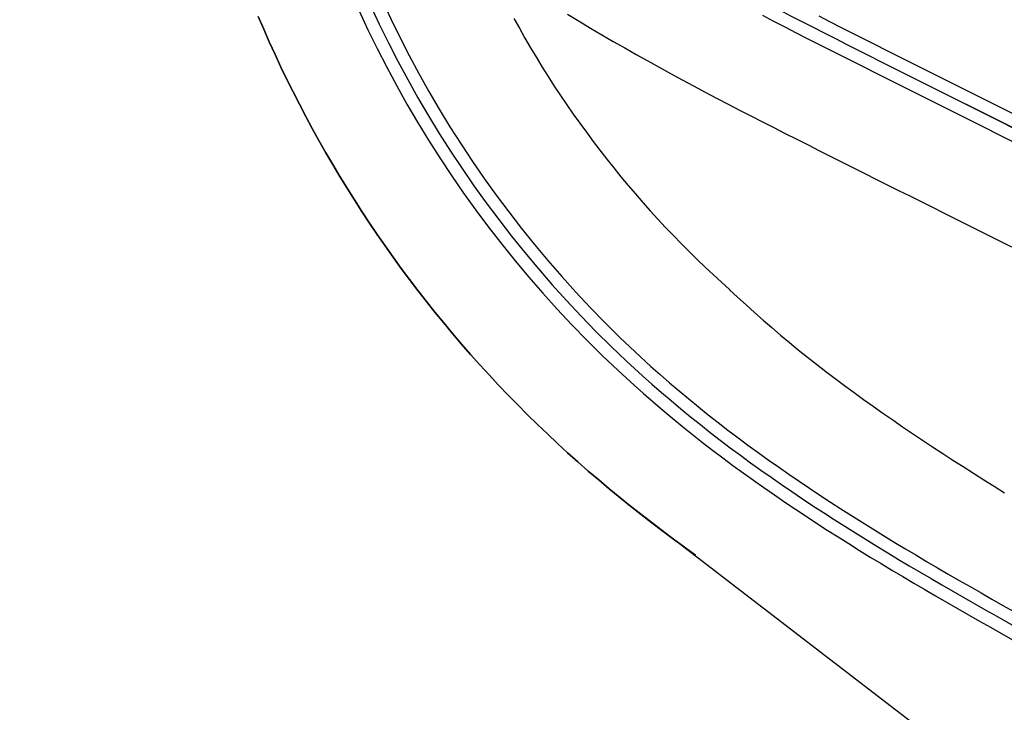
# Model space of a CAD drawing. Extents: x 533541 to 546610, y 558931 to 566174.
# Drawn here: x 540570 to 540648, y 559848 to 559903 of the extents above; entities that cross this region are included whole.
import ezdxf

# ---------------------------------------------------------------- set-up
doc = ezdxf.new("R2010")
doc.units = 0
doc.linetypes.add('CENTER2', pattern=[28.575, 19.05, -3.175, 3.175, -3.175])
doc.linetypes.add('DASHDOT', pattern=[1, 0.5, -0.25, 0, -0.25])
for name, color, linetype in [('RD-中线', 1, 'DASHDOT'), ('RD-红线', 7, 'CONTINUOUS'), ('中线连接线', 5, 'CONTINUOUS')]:
    doc.layers.add(name, color=color, linetype=linetype)

msp = doc.modelspace()

# ---------------------------------------------------------------- linework, layer by layer
at = {"layer": 'RD-中线', "color": 1, "linetype": 'CENTER2', "ltscale": 20, "flags": 128}
for points in [[(540583.71854, 560042.07319, 0.37440886), (540606.00517, 559919.29652), (540606.7893, 559918.67592), (540607.57975, 559918.06341), (540608.37629, 559917.45882), (540609.17868, 559916.86203), (540609.98668, 559916.27286), (540610.80008, 559915.69116), (540611.61865, 559915.11676), (540612.44218, 559914.54949), (540613.27045, 559913.98917), (540614.10327, 559913.43563), (540614.94043, 559912.88868), (540615.78175, 559912.34814), (540616.62702, 559911.81381), (540617.47607, 559911.2855), (540618.32871, 559910.76301), (540619.18478, 559910.24614), (540620.04409, 559909.73469), (540620.90648, 559909.22844), (540621.77178, 559908.7272), (540622.63985, 559908.23075), (540623.51051, 559907.73888), (540624.38362, 559907.25136), (540625.25904, 559906.76799), (540626.1366, 559906.28853), (540627.01618, 559905.81278), (540627.89763, 559905.3405), (540628.78081, 559904.87147), (540629.66559, 559904.40547), (540630.55184, 559903.94226), (540631.43943, 559903.48162), (540632.32823, 559903.02332), (540633.21811, 559902.56712), (540634.10894, 559902.1128), (540635.00062, 559901.66012), (540635.893, 559901.20885), (540636.78598, 559900.75875), (540637.67943, 559900.30959), (540638.57324, 559899.86114), (540639.46728, 559899.41316), (540640.36144, 559898.96542), (540938.31932, 559749.7811)], [(540595.36532, 559971.88699, 0.3051109), (540619.70076, 559874.95678), (540620.44792, 559874.29215), (540621.20229, 559873.6357), (540621.96357, 559872.98729), (540622.73152, 559872.34679), (540623.50587, 559871.71403), (540624.28637, 559871.08888), (540625.07276, 559870.47117), (540625.86482, 559869.86073), (540626.6623, 559869.25739), (540627.46498, 559868.66098), (540628.27263, 559868.07132), (540629.08502, 559867.48822), (540629.90195, 559866.91149), (540630.72321, 559866.34093), (540631.54859, 559865.77636), (540632.37789, 559865.21756), (540633.21092, 559864.66433), (540634.04748, 559864.11646), (540634.8874, 559863.57375), (540635.73048, 559863.03597), (540636.57656, 559862.50291), (540637.42545, 559861.97435), (540638.27699, 559861.45006), (540639.13101, 559860.92981), (540639.98734, 559860.4134), (540640.84583, 559859.90057), (540641.70632, 559859.3911), (540642.56866, 559858.88476), (540643.43268, 559858.38132), (540644.29825, 559857.88053), (540645.16522, 559857.38216), (540646.03343, 559856.88597), (540646.90275, 559856.39172), (540647.77304, 559855.89918), (540648.64415, 559855.40809), (540649.51594, 559854.91822), (540650.38829, 559854.42932), (540651.26104, 559853.94116), (540652.13406, 559853.45348), (540653.00722, 559852.96604), (540739.1895, 559804.86078)]]:
    msp.add_lwpolyline(points, format="xyb", dxfattribs=at)
at = {"layer": 'RD-红线', "color": 0, "linetype": 'ByBlock', "ltscale": 20}
for points in [[(540589.25761, 559903.41144), (540589.68882, 559902.40497), (540590.13125, 559901.40338), (540590.58484, 559900.40679), (540591.04953, 559899.41534), (540591.52527, 559898.42913), (540592.012, 559897.44831), (540592.50966, 559896.47298), (540593.01818, 559895.50327), (540593.53751, 559894.53931), (540594.06757, 559893.5812), (540594.6083, 559892.62908), (540595.15963, 559891.68306), (540595.7215, 559890.74325), (540596.29383, 559889.80978), (540596.87656, 559888.88277), (540597.4696, 559887.96232), (540598.07289, 559887.04855), (540598.68636, 559886.14159), (540599.30991, 559885.24153), (540599.94348, 559884.34849), (540600.58699, 559883.46259), (540601.24036, 559882.58393), (540601.9035, 559881.71263), (540602.57634, 559880.84879), (540603.25878, 559879.99251), (540603.95074, 559879.14392), (540604.65215, 559878.30311), (540605.3629, 559877.47019), (540606.08291, 559876.64526), (540606.8121, 559875.82843), (540607.55036, 559875.01979), (540608.29761, 559874.21945), (540609.05376, 559873.42751), (540609.81871, 559872.64407), (540610.59236, 559871.86922), (540611.37462, 559871.10306), (540612.16539, 559870.34569), (540612.96457, 559869.5972), (540613.77208, 559868.85768), (540614.5874, 559868.12755), (540615.40891, 559867.40796), (540616.23628, 559866.69874), (540617.06917, 559865.99971), (540617.90727, 559865.31067), (540618.75028, 559864.63141), (540619.59789, 559863.96173), (540620.44982, 559863.30142), (540621.30578, 559862.65026), (540622.1655, 559862.00802), (540623.02871, 559861.37449), (540623.89515, 559860.74943)], [(540589.25761, 559903.41144), (540589.68882, 559902.40497), (540590.13125, 559901.40338), (540590.58484, 559900.40679), (540591.04953, 559899.41534), (540591.52527, 559898.42913), (540592.012, 559897.44831), (540592.50966, 559896.47298), (540593.01818, 559895.50327), (540593.53751, 559894.53931), (540594.06757, 559893.5812), (540594.6083, 559892.62908), (540595.15963, 559891.68306), (540595.7215, 559890.74325), (540596.29383, 559889.80978), (540596.87656, 559888.88277), (540597.4696, 559887.96232), (540598.07289, 559887.04855), (540598.68636, 559886.14159), (540599.30991, 559885.24153), (540599.94348, 559884.34849), (540600.58699, 559883.46259), (540601.24036, 559882.58393), (540601.9035, 559881.71263), (540602.57634, 559880.84879), (540603.25878, 559879.99251), (540603.95074, 559879.14392), (540604.65215, 559878.30311), (540605.3629, 559877.47019), (540606.08291, 559876.64526), (540606.8121, 559875.82843), (540607.55036, 559875.01979), (540608.29761, 559874.21945), (540609.05376, 559873.42751), (540609.81871, 559872.64407), (540610.59236, 559871.86922), (540611.37462, 559871.10306), (540612.16539, 559870.34569), (540612.96457, 559869.5972), (540613.77208, 559868.85768), (540614.5874, 559868.12755), (540615.40891, 559867.40796), (540616.23628, 559866.69874), (540617.06917, 559865.99971), (540617.90727, 559865.31067), (540618.75028, 559864.63141), (540619.59789, 559863.96173), (540620.44982, 559863.30142), (540621.30578, 559862.65026), (540622.1655, 559862.00802), (540623.02871, 559861.37449), (540623.89515, 559860.74943), (540623.02871, 559861.37449), (540622.1655, 559862.00802), (540621.30578, 559862.65026), (540620.44982, 559863.30142), (540619.59789, 559863.96173), (540618.75028, 559864.63141), (540617.90727, 559865.31067), (540617.06917, 559865.99971), (540616.23628, 559866.69874), (540615.40891, 559867.40796), (540614.5874, 559868.12755), (540613.77208, 559868.85768), (540612.96457, 559869.5972), (540612.16539, 559870.34569), (540611.37462, 559871.10306), (540610.59236, 559871.86922), (540609.81871, 559872.64407), (540609.05376, 559873.42751), (540608.29761, 559874.21945), (540607.55036, 559875.01979), (540606.8121, 559875.82843), (540606.08291, 559876.64526), (540605.3629, 559877.47019), (540604.65215, 559878.30311), (540603.95074, 559879.14392), (540603.25878, 559879.99251), (540602.57634, 559880.84879), (540601.9035, 559881.71263), (540601.24036, 559882.58393), (540600.58699, 559883.46259), (540599.94348, 559884.34849), (540599.30991, 559885.24153), (540598.68636, 559886.14159), (540598.07289, 559887.04855), (540597.4696, 559887.96232), (540596.87656, 559888.88277), (540596.29383, 559889.80978), (540595.7215, 559890.74325), (540595.15963, 559891.68306), (540594.6083, 559892.62908), (540594.06757, 559893.5812), (540593.53751, 559894.53931), (540593.01818, 559895.50327), (540592.50966, 559896.47298), (540592.012, 559897.44831), (540591.52527, 559898.42913), (540591.04953, 559899.41534), (540590.58484, 559900.40679), (540590.13125, 559901.40338), (540589.68882, 559902.40497), (540589.25761, 559903.41144)], [(540613.76881, 559903.5878), (540614.67153, 559903.04149), (540615.57579, 559902.50208), (540616.48138, 559901.96933), (540617.38814, 559901.44299), (540618.29587, 559900.92282), (540619.2044, 559900.40857), (540620.11356, 559899.9), (540621.02318, 559899.39686), (540621.9331, 559898.89892), (540622.84316, 559898.4059), (540623.75322, 559897.91759), (540624.66311, 559897.43371), (540625.57269, 559896.95404), (540626.48182, 559896.47831), (540627.39036, 559896.00628), (540628.29817, 559895.53772), (540629.20512, 559895.07236), (540630.11107, 559894.60997), (540631.0159, 559894.1503), (540631.91947, 559893.6931), (540632.82167, 559893.23814), (540633.72237, 559892.78518), (540634.62144, 559892.33396), (540635.51877, 559891.88426), (540636.41421, 559891.43584), (540637.30836, 559890.98815), (540638.20254, 559890.54044), (540639.09672, 559890.09274), (540639.9909, 559889.64503), (540640.88509, 559889.19732), (540641.77927, 559888.74962), (540642.67345, 559888.30191), (540643.56763, 559887.8542), (540644.46181, 559887.4065), (540645.35599, 559886.95879), (540646.25017, 559886.51108), (540647.14435, 559886.06338), (540648.03853, 559885.61567), (540648.93271, 559885.16797)], [(540613.76881, 559903.5878), (540614.67153, 559903.04149), (540615.57579, 559902.50208), (540616.48138, 559901.96933), (540617.38814, 559901.44299), (540618.29587, 559900.92282), (540619.2044, 559900.40857), (540620.11356, 559899.9), (540621.02318, 559899.39686), (540621.9331, 559898.89892), (540622.84316, 559898.4059), (540623.75322, 559897.91759), (540624.66311, 559897.43371), (540625.57269, 559896.95404), (540626.48182, 559896.47831), (540627.39036, 559896.00628), (540628.29817, 559895.53772), (540629.20512, 559895.07236), (540630.11107, 559894.60997), (540631.0159, 559894.1503), (540631.91947, 559893.6931), (540632.82167, 559893.23814), (540633.72237, 559892.78518), (540634.62144, 559892.33396), (540635.51877, 559891.88426), (540636.41421, 559891.43584), (540637.30836, 559890.98815), (540638.20254, 559890.54044), (540639.09672, 559890.09274), (540639.9909, 559889.64503), (540640.88509, 559889.19732), (540641.77927, 559888.74962), (540642.67345, 559888.30191), (540643.56763, 559887.8542), (540644.46181, 559887.4065), (540645.35599, 559886.95879), (540646.25017, 559886.51108), (540647.14435, 559886.06338), (540648.03853, 559885.61567), (540648.93271, 559885.16797)], [(540686.74483, 559812.37488), (540618.75028, 559864.63141)], [(540686.74483, 559812.37488), (540618.75028, 559864.63141)]]:
    msp.add_lwpolyline(points, dxfattribs=at)
msp.add_lwpolyline([(540609.51172, 559903.26067), (540609.94335, 559902.48049), (540610.38367, 559901.70517), (540610.83262, 559900.93482), (540611.29016, 559900.16953), (540611.75621, 559899.4094), (540612.23073, 559898.65453), (540612.71365, 559897.905), (540613.20491, 559897.16092), (540613.70445, 559896.42237), (540614.21222, 559895.68945), (540614.72814, 559894.96224), (540615.25215, 559894.24085), (540615.78419, 559893.52535), (540616.32419, 559892.81584), (540616.87208, 559892.11241), (540617.4278, 559891.41515), (540617.99127, 559890.72413), (540618.56243, 559890.03946), (540619.1412, 559889.36121), (540619.72751, 559888.68946), (540620.32129, 559888.02431), (540620.92246, 559887.36583), (540621.53095, 559886.71411), (540622.14669, 559886.06923), (540622.76959, 559885.43127), (540623.39957, 559884.80031), (540624.03657, 559884.17642), (540624.6805, 559883.55969), (540625.33128, 559882.95019), (540625.97102, 559882.3643), (540626.59582, 559881.77702, 0.00019409), (540626.59696, 559881.77596), (540627.24224, 559881.17037), (540627.90445, 559880.56225), (540628.57528, 559879.95916), (540629.25449, 559879.36102), (540629.9419, 559878.76777), (540630.63727, 559878.17931), (540631.34042, 559877.59558), (540632.05114, 559877.01646), (540632.76923, 559876.44187), (540633.49449, 559875.87168), (540634.22672, 559875.30579), (540634.96573, 559874.74408), (540635.71134, 559874.18641), (540636.46336, 559873.63266), (540637.22159, 559873.08269), (540637.98586, 559872.53635), (540638.75599, 559871.99349), (540639.5318, 559871.45396), (540640.31311, 559870.91761), (540641.09976, 559870.38426), (540641.89156, 559869.85374), (540642.68836, 559869.32589), (540643.48998, 559868.80052), (540644.29625, 559868.27745), (540645.10701, 559867.7565), (540645.92211, 559867.23748), (540646.74137, 559866.72018), (540647.56464, 559866.20442), (540648.39176, 559865.68999)], format="xyb", dxfattribs=at)
msp.add_lwpolyline([(540609.51172, 559903.26067), (540609.94335, 559902.48049), (540610.38367, 559901.70517), (540610.83262, 559900.93482), (540611.29016, 559900.16953), (540611.75621, 559899.4094), (540612.23073, 559898.65453), (540612.71365, 559897.905), (540613.20491, 559897.16092), (540613.70445, 559896.42237), (540614.21222, 559895.68945), (540614.72814, 559894.96224), (540615.25215, 559894.24085), (540615.78419, 559893.52535), (540616.32419, 559892.81584), (540616.87208, 559892.11241), (540617.4278, 559891.41515), (540617.99127, 559890.72413), (540618.56243, 559890.03946), (540619.1412, 559889.36121), (540619.72751, 559888.68946), (540620.32129, 559888.02431), (540620.92246, 559887.36583), (540621.53095, 559886.71411), (540622.14669, 559886.06923), (540622.76959, 559885.43127), (540623.39957, 559884.80031), (540624.03657, 559884.17642), (540624.6805, 559883.55969), (540625.33128, 559882.95019), (540625.97102, 559882.3643), (540626.59582, 559881.77702, 0.00019409), (540626.59696, 559881.77596), (540627.24224, 559881.17037), (540627.90445, 559880.56225), (540628.57528, 559879.95916), (540629.25449, 559879.36102), (540629.9419, 559878.76777), (540630.63727, 559878.17931), (540631.34042, 559877.59558), (540632.05114, 559877.01646), (540632.76923, 559876.44187), (540633.49449, 559875.87168), (540634.22672, 559875.30579), (540634.96573, 559874.74408), (540635.71134, 559874.18641), (540636.46336, 559873.63266), (540637.22159, 559873.08269), (540637.98586, 559872.53635), (540638.75599, 559871.99349), (540639.5318, 559871.45396), (540640.31311, 559870.91761), (540641.09976, 559870.38426), (540641.89156, 559869.85374), (540642.68836, 559869.32589), (540643.48998, 559868.80052), (540644.29625, 559868.27745), (540645.10701, 559867.7565), (540645.92211, 559867.23748), (540646.74137, 559866.72018), (540647.56464, 559866.20442), (540648.39176, 559865.68999)], format="xyb", dxfattribs=at)
at = {"layer": '中线连接线', "color": 3, "lineweight": 30, "flags": 128}
for points in [[(540594.42469, 559972.22641, 0.30511928), (540619.03406, 559874.21145), (540619.78736, 559873.54136), (540620.54984, 559872.87785), (540621.3191, 559872.22265), (540622.09487, 559871.57562), (540622.8769, 559870.93659), (540623.66492, 559870.30541), (540624.45867, 559869.68192), (540625.25792, 559869.06594), (540626.06242, 559868.45729), (540626.87193, 559867.8558), (540627.68623, 559867.26128), (540628.5051, 559866.67354), (540629.3283, 559866.09238), (540630.15564, 559865.5176), (540630.98689, 559864.949), (540631.82187, 559864.38638), (540632.66037, 559863.82952), (540633.50219, 559863.27821), (540634.34715, 559862.73224), (540635.19506, 559862.19138), (540636.04574, 559861.65542), (540636.89902, 559861.12412), (540637.75472, 559860.59727), (540638.61268, 559860.07463), (540639.47272, 559859.55598), (540640.33469, 559859.04107), (540641.19842, 559858.52969), (540642.06376, 559858.02158), (540642.93057, 559857.51652), (540643.79867, 559857.01426), (540644.66794, 559856.51457), (540645.53821, 559856.0172), (540646.40936, 559855.52192), (540647.28122, 559855.02848), (540648.15367, 559854.53664), (540649.02656, 559854.04615)], [(540596.30596, 559971.54757, 0.30510237), (540620.36746, 559875.70211), (540621.10849, 559875.04294), (540621.85474, 559874.39355), (540622.60805, 559873.75193), (540623.36817, 559873.11796), (540624.13484, 559872.49148), (540624.90782, 559871.87235), (540625.68686, 559871.26042), (540626.47172, 559870.65552), (540627.26219, 559870.05749), (540628.05803, 559869.46616), (540628.85902, 559868.88136), (540629.66495, 559868.30289), (540630.47561, 559867.73059), (540631.29079, 559867.16426), (540632.11029, 559866.60371), (540632.93391, 559866.04873), (540633.76147, 559865.49914), (540634.59278, 559864.95471), (540635.42765, 559864.41526), (540636.26591, 559863.88056), (540637.10738, 559863.3504), (540637.95188, 559862.82457), (540638.79926, 559862.30284), (540639.64934, 559861.785), (540640.50197, 559861.27081), (540641.35698, 559860.76006), (540642.21423, 559860.25252), (540643.07355, 559859.74795), (540643.9348, 559859.24612), (540644.79783, 559858.7468), (540645.6625, 559858.24975), (540646.52865, 559857.75474), (540647.39615, 559857.26153), (540648.26486, 559856.76988), (540649.13463, 559856.27954)], [(540629.20099, 559903.51995), (540630.08992, 559903.05534), (540630.97996, 559902.59343), (540631.87098, 559902.13398), (540632.76285, 559901.67676), (540633.65544, 559901.22155), (540634.54864, 559900.76809), (540635.44232, 559900.31617), (540636.33635, 559899.86554), (540637.23028, 559899.41614, 0.00019737), (540637.23098, 559899.41579), (540638.12479, 559898.96734, 0.00013158), (540638.12526, 559898.9671), (540639.0193, 559898.51912, 0.00006579), (540639.01954, 559898.519), (540639.9137, 559898.07126, 0.00001096), (540639.91374, 559898.07124), (540937.87161, 559748.88692)]]:
    msp.add_lwpolyline(points, format="xyb", dxfattribs=at)
at = {"layer": '中线连接线', "lineweight": 30, "flags": 128}
msp.add_lwpolyline([(540595.36532, 559971.88699, 0.3051109), (540619.70076, 559874.95678), (540620.44792, 559874.29215), (540621.20229, 559873.6357), (540621.96357, 559872.98729), (540622.73152, 559872.34679), (540623.50587, 559871.71403), (540624.28637, 559871.08888), (540625.07276, 559870.47117), (540625.86482, 559869.86073), (540626.6623, 559869.25739), (540627.46498, 559868.66098), (540628.27263, 559868.07132), (540629.08502, 559867.48822), (540629.90195, 559866.91149), (540630.72321, 559866.34093), (540631.54859, 559865.77636), (540632.37789, 559865.21756), (540633.21092, 559864.66433), (540634.04748, 559864.11646), (540634.8874, 559863.57375), (540635.73048, 559863.03597), (540636.57656, 559862.50291), (540637.42545, 559861.97435), (540638.27699, 559861.45006), (540639.13101, 559860.92981), (540639.98734, 559860.4134), (540640.84583, 559859.90057), (540641.70632, 559859.3911), (540642.56866, 559858.88476), (540643.43268, 559858.38132), (540644.29825, 559857.88053), (540645.16522, 559857.38216), (540646.03343, 559856.88597), (540646.90275, 559856.39172), (540647.77304, 559855.89918), (540648.64415, 559855.40809)], format="xyb", dxfattribs=at)
at = {"layer": '中线连接线', "color": 5, "lineweight": 30, "flags": 128}
for points in [[(540589.25761, 559903.41144), (540589.68882, 559902.40497), (540590.13125, 559901.40338), (540590.58484, 559900.40679), (540591.04953, 559899.41534), (540591.52527, 559898.42913), (540592.012, 559897.44831), (540592.50966, 559896.47298), (540593.01818, 559895.50327), (540593.53751, 559894.53931), (540594.06757, 559893.5812), (540594.6083, 559892.62908), (540595.15963, 559891.68306), (540595.7215, 559890.74325), (540596.29383, 559889.80978), (540596.87656, 559888.88277), (540597.4696, 559887.96232), (540598.07289, 559887.04855), (540598.68636, 559886.14159), (540599.30991, 559885.24153), (540599.94348, 559884.34849), (540600.58699, 559883.46259), (540601.24036, 559882.58393), (540601.9035, 559881.71263), (540602.57634, 559880.84879), (540603.25878, 559879.99251), (540603.95074, 559879.14392), (540604.65215, 559878.30311), (540605.3629, 559877.47019), (540606.08291, 559876.64526), (540606.8121, 559875.82843), (540607.55036, 559875.01979), (540608.29761, 559874.21945), (540609.05376, 559873.42751), (540609.81871, 559872.64407), (540610.59236, 559871.86922), (540611.37462, 559871.10306), (540612.16539, 559870.34569), (540612.96457, 559869.5972), (540613.77208, 559868.85768), (540614.5874, 559868.12755), (540615.40891, 559867.40796), (540616.23628, 559866.69874), (540617.06917, 559865.99971), (540617.90727, 559865.31067), (540618.75028, 559864.63141), (540619.59789, 559863.96173), (540620.44982, 559863.30142), (540621.30578, 559862.65026), (540622.1655, 559862.00802), (540623.02871, 559861.37449), (540623.89515, 559860.74943)], [(540613.76881, 559903.5878), (540614.67153, 559903.04149), (540615.57579, 559902.50208), (540616.48138, 559901.96933), (540617.38814, 559901.44299), (540618.29587, 559900.92282), (540619.2044, 559900.40857), (540620.11356, 559899.9), (540621.02318, 559899.39686), (540621.9331, 559898.89892), (540622.84316, 559898.4059), (540623.75322, 559897.91759), (540624.66311, 559897.43371), (540625.57269, 559896.95404), (540626.48182, 559896.47831), (540627.39036, 559896.00628), (540628.29817, 559895.53772), (540629.20512, 559895.07236), (540630.11107, 559894.60997), (540631.0159, 559894.1503), (540631.91947, 559893.6931), (540632.82167, 559893.23814), (540633.72237, 559892.78518), (540634.62144, 559892.33396), (540635.51877, 559891.88426), (540636.41421, 559891.43584), (540637.30836, 559890.98815), (540638.20254, 559890.54044), (540639.09672, 559890.09274), (540639.9909, 559889.64503), (540640.88509, 559889.19732), (540641.77927, 559888.74962), (540642.67345, 559888.30191), (540643.56763, 559887.8542), (540644.46181, 559887.4065), (540645.35599, 559886.95879), (540646.25017, 559886.51108), (540647.14435, 559886.06338), (540648.03853, 559885.61567), (540648.93271, 559885.16797)], [(540686.74483, 559812.37488), (540618.75028, 559864.63141)]]:
    msp.add_lwpolyline(points, dxfattribs=at)
msp.add_lwpolyline([(540609.51172, 559903.26067), (540609.94335, 559902.48049), (540610.38367, 559901.70517), (540610.83262, 559900.93482), (540611.29016, 559900.16953), (540611.75621, 559899.4094), (540612.23073, 559898.65453), (540612.71365, 559897.905), (540613.20491, 559897.16092), (540613.70445, 559896.42237), (540614.21222, 559895.68945), (540614.72814, 559894.96224), (540615.25215, 559894.24085), (540615.78419, 559893.52535), (540616.32419, 559892.81584), (540616.87208, 559892.11241), (540617.4278, 559891.41515), (540617.99127, 559890.72413), (540618.56243, 559890.03946), (540619.1412, 559889.36121), (540619.72751, 559888.68946), (540620.32129, 559888.02431), (540620.92246, 559887.36583), (540621.53095, 559886.71411), (540622.14669, 559886.06923), (540622.76959, 559885.43127), (540623.39957, 559884.80031), (540624.03657, 559884.17642), (540624.6805, 559883.55969), (540625.33128, 559882.95019), (540625.97102, 559882.3643), (540626.59582, 559881.77702, 0.00019409), (540626.59696, 559881.77596), (540627.24224, 559881.17037), (540627.90445, 559880.56225), (540628.57528, 559879.95916), (540629.25449, 559879.36102), (540629.9419, 559878.76777), (540630.63727, 559878.17931), (540631.34042, 559877.59558), (540632.05114, 559877.01646), (540632.76923, 559876.44187), (540633.49449, 559875.87168), (540634.22672, 559875.30579), (540634.96573, 559874.74408), (540635.71134, 559874.18641), (540636.46336, 559873.63266), (540637.22159, 559873.08269), (540637.98586, 559872.53635), (540638.75599, 559871.99349), (540639.5318, 559871.45396), (540640.31311, 559870.91761), (540641.09976, 559870.38426), (540641.89156, 559869.85374), (540642.68836, 559869.32589), (540643.48998, 559868.80052), (540644.29625, 559868.27745), (540645.10701, 559867.7565), (540645.92211, 559867.23748), (540646.74137, 559866.72018), (540647.56464, 559866.20442), (540648.39176, 559865.68999)], format="xyb", dxfattribs=at)
at = {"layer": '中线连接线', "lineweight": 30, "flags": 128}
for points in [[(540631.43943, 559903.48162), (540632.32823, 559903.02332), (540633.21811, 559902.56712), (540634.10894, 559902.1128), (540635.00062, 559901.66012), (540635.893, 559901.20885), (540636.78598, 559900.75875), (540637.67943, 559900.30959), (540638.57324, 559899.86114), (540639.46728, 559899.41316), (540640.36144, 559898.96542), (540938.31932, 559749.7811)], [(540631.43943, 559903.48162), (540632.32823, 559903.02332), (540633.21811, 559902.56712), (540634.10894, 559902.1128), (540635.00062, 559901.66012), (540635.893, 559901.20885), (540636.78598, 559900.75875), (540637.67943, 559900.30959), (540638.57324, 559899.86114), (540639.46728, 559899.41316), (540640.36144, 559898.96542)], [(540640.36144, 559898.96542), (540938.31932, 559749.7811)], [(540619.70076, 559874.95678), (540620.44792, 559874.29215), (540621.20229, 559873.6357), (540621.96357, 559872.98729), (540622.73152, 559872.34679), (540623.50587, 559871.71403), (540624.28637, 559871.08888), (540625.07276, 559870.47117), (540625.86482, 559869.86073), (540626.6623, 559869.25739), (540627.46498, 559868.66098), (540628.27263, 559868.07132), (540629.08502, 559867.48822), (540629.90195, 559866.91149), (540630.72321, 559866.34093), (540631.54859, 559865.77636), (540632.37789, 559865.21756), (540633.21092, 559864.66433), (540634.04748, 559864.11646), (540634.8874, 559863.57375), (540635.73048, 559863.03597), (540636.57656, 559862.50291), (540637.42545, 559861.97435), (540638.27699, 559861.45006), (540639.13101, 559860.92981), (540639.98734, 559860.4134), (540640.84583, 559859.90057), (540641.70632, 559859.3911), (540642.56866, 559858.88476), (540643.43268, 559858.38132), (540644.29825, 559857.88053), (540645.16522, 559857.38216), (540646.03343, 559856.88597), (540646.90275, 559856.39172), (540647.77304, 559855.89918), (540648.64415, 559855.40809)]]:
    msp.add_lwpolyline(points, dxfattribs=at)
at = {"layer": '中线连接线', "color": 3, "lineweight": 30, "flags": 128}
msp.add_lwpolyline([(540633.67336, 559903.45748), (540634.56244, 559903.00406), (540635.45259, 559902.55215), (540636.34369, 559902.10153), (540637.23561, 559901.65197), (540638.12824, 559901.20322), (540639.02146, 559900.75507), (540639.91515, 559900.30726), (540640.80917, 559899.85959), (540938.76702, 559750.67528)], dxfattribs=at)
at = {"layer": '中线连接线', "lineweight": 30}
msp.add_arc((540679.56154, 559941.50546), 89.51, 160.1584278, 228.0285029, dxfattribs=at)

doc.saveas('drawing.dxf')
